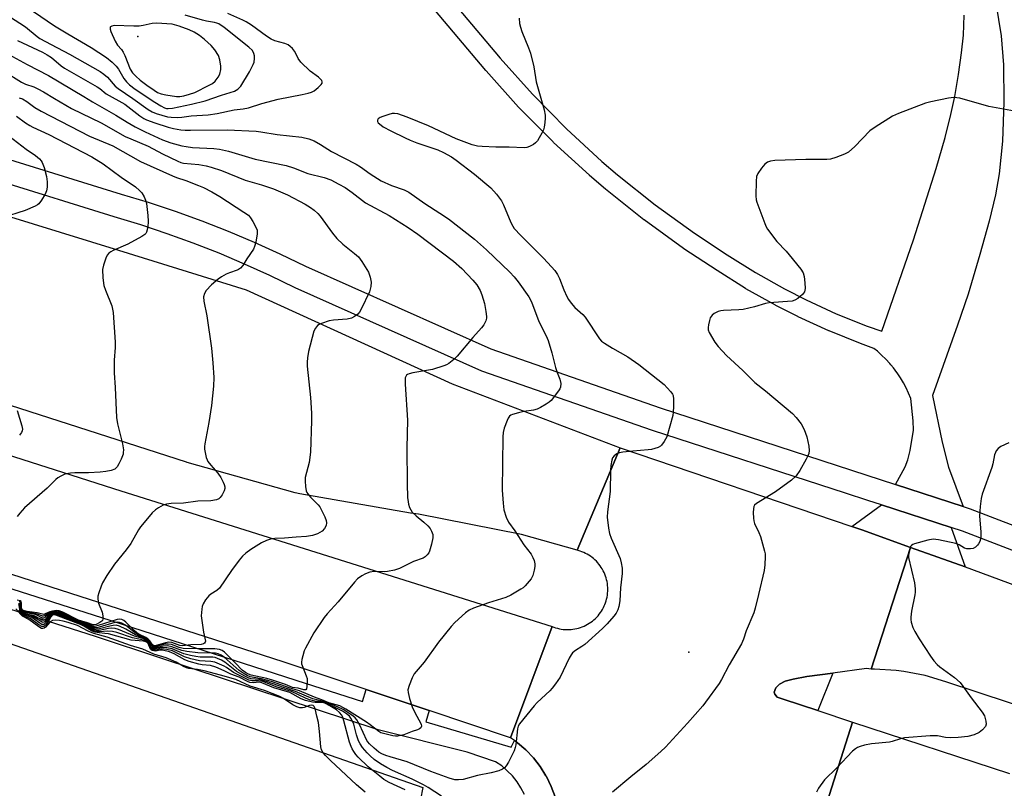
# Model space of a CAD drawing. Units: inches. Extents: x 1321760 to 1327761, y 505448 to 509448.
# Drawn here: x 1323305 to 1323620, y 508141 to 508386 of the extents above; entities that cross this region are included whole.
import ezdxf

# ---------------------------------------------------------------- set-up
doc = ezdxf.new("R2010")
doc.units = ezdxf.units.IN
doc.header["$MEASUREMENT"] = 0
for name, color, linetype in [('CULTRL-Pad', 6, 'Continuous'), ('ELEV-Spot Elevation', 7, 'Continuous'), ('TRANS-Non Street Sidewalk', 7, 'Continuous'), ('TRANS-Parking Lot', 4, 'Continuous'), ('TRANS-Road', 130, 'Continuous'), ('TRANS-Street Sidewalk', 7, 'Continuous'), ('Undefined', 1, 'Continuous')]:
    doc.layers.add(name, color=color, linetype=linetype)

msp = doc.modelspace()

# ---------------------------------------------------------------- linework, layer by layer
at = {"layer": 'CULTRL-Pad'}
msp.add_lwpolyline([(1323564.79, 508177.53), (1323560.03, 508165.55), (1323548.93, 508169.21), (1323547.03, 508169.88), (1323546.27, 508170.79), (1323546, 508171.48), (1323546.55, 508172.85), (1323547.73, 508173.99), (1323549.54, 508174.92), (1323552.12, 508175.63), (1323556.45, 508176.4)], close=True, dxfattribs=at)
at = {"layer": 'ELEV-Spot Elevation'}
for p in [(1323342.55, 508381.12, 377.18), (1323518.72, 508184.19, 380.6)]:
    msp.add_point(p, dxfattribs=at)
at = {"layer": 'TRANS-Non Street Sidewalk'}
for points in [[(1323393.57, 508451.06), (1323458.42, 508374.1), (1323468.73, 508362.59), (1323479.58, 508351.61), (1323490.96, 508341.16), (1323495.93, 508336.89), (1323508.01, 508327.24), (1323520.52, 508318.2), (1323531.01, 508311.3), (1323540.05, 508305.61), (1323549.31, 508300.41), (1323556.23, 508296.89), (1323565.91, 508292.46), (1323575.78, 508288.51), (1323580.47, 508286.82), (1323590.64, 508316.04), (1323597.86, 508338.84), (1323600.71, 508348.77), (1323602.59, 508356.14), (1323603.77, 508361.86), (1323604.99, 508368.96), (1323605.96, 508375.81), (1323606.56, 508381.51), (1323606.78, 508387.91)], [(1323616.92, 508391.7), (1323618.65, 508381.3), (1323619.37, 508372.04), (1323619.5, 508360.1), (1323619.01, 508347.66), (1323618, 508337.22), (1323616.77, 508330.47), (1323614.75, 508322.03), (1323611.82, 508311.36), (1323608.04, 508298.74), (1323604.71, 508288.74), (1323596.67, 508266.3), (1323599.76, 508251.36), (1323601.77, 508243.33), (1323606.44, 508230.85), (1323584.86, 508237.86), (1323587.98, 508243.54), (1323588.76, 508245.73), (1323589.52, 508248.74), (1323590.56, 508255.24), (1323590.51, 508258.18), (1323589.74, 508265.35), (1323589.03, 508267.05), (1323588.23, 508268.73), (1323587.35, 508270.37), (1323586.39, 508271.95), (1323585.35, 508273.52), (1323585.29, 508273.6), (1323584.16, 508275.11), (1323583.33, 508276.12), (1323582.98, 508276.54), (1323581.73, 508277.91), (1323580.41, 508279.22), (1323579.04, 508280.46), (1323577.95, 508281.35), (1323573.7, 508282.88), (1323573.6, 508282.92), (1323563.6, 508286.92), (1323563.47, 508286.98), (1323553.68, 508291.45), (1323553.56, 508291.51), (1323546.54, 508295.09), (1323546.43, 508295.14), (1323537.03, 508300.43), (1323536.92, 508300.5), (1323527.77, 508306.25), (1323517.16, 508313.23), (1323517.05, 508313.3), (1323504.43, 508322.42), (1323504.32, 508322.51), (1323492.15, 508332.23), (1323492.08, 508332.29), (1323487.01, 508336.64), (1323486.93, 508336.71), (1323475.46, 508347.24), (1323475.36, 508347.35), (1323464.42, 508358.42), (1323464.32, 508358.53), (1323453.92, 508370.13), (1323453.86, 508370.19), (1323388.89, 508447.3)]]:
    msp.add_lwpolyline(points, dxfattribs=at)
msp.add_lwpolyline([(1323602.66, 508224.09), (1323607.17, 508211.5), (1323589.68, 508217.74), (1323574.07, 508223.3), (1323570.89, 508224.38), (1323580.41, 508231.31)], close=True, dxfattribs=at)
at = {"layer": 'TRANS-Parking Lot'}
msp.add_polyline3d([(1323132.28, 508246.09, 0), (1323433.7, 508140.92, 0), (1323429.95, 508121.79, 0), (1323445.33, 508117.54, 0), (1323375.43, 507935.99, 0)], dxfattribs=at)
at = {"layer": 'TRANS-Road'}
for points in [[(1323496.81, 508249.61), (1323483.03, 508216.8), (1323465.25, 508221.85), (1323432.31, 508228.35), (1323429.69, 508228.72), (1323394.31, 508234.86), (1323392.88, 508235.18), (1323358.31, 508244.89), (1323358.13, 508244.95), (1323279.51, 508270.24), (1323180.61, 508302.05), (1323092.47, 508331.02), (1323069.14, 508337.34), (1323106.18, 508386.45), (1323199.77, 508354.87), (1323336.31, 508312.75), (1323377.23, 508300.07), (1323443.01, 508270.04)], [(1323474.99, 508192.46), (1323461.76, 508156.85), (1323435.69, 508165.56), (1323415.52, 508172.3), (1323388.98, 508181.17), (1323246.45, 508226.94), (1323213.34, 508239.2), (1323179.3, 508253.74), (1323135.14, 508272.84), (1323033.07, 508307.31), (1323057.78, 508326.33), (1323168.68, 508289.61), (1323337.09, 508235.77)]]:
    msp.add_lwpolyline(points, close=True, dxfattribs=at)
for points in [[(1323475.98, 508138.03), (1323474.74, 508141.31), (1323473.19, 508144.46), (1323473.06, 508144.68), (1323471.19, 508147.65), (1323469.03, 508150.42), (1323466.61, 508152.97), (1323463.96, 508155.26), (1323463.02, 508155.94), (1323461.76, 508156.85), (1323474.99, 508192.46), (1323475.57, 508192.23), (1323476.15, 508192.04), (1323476.75, 508191.86), (1323477.36, 508191.72), (1323477.97, 508191.61), (1323478.58, 508191.53), (1323479.2, 508191.48), (1323479.82, 508191.45), (1323480.45, 508191.46), (1323481.07, 508191.5), (1323481.68, 508191.56), (1323482.3, 508191.66), (1323482.91, 508191.79), (1323483.51, 508191.94), (1323484.1, 508192.13), (1323484.68, 508192.34), (1323485.26, 508192.58), (1323485.82, 508192.85), (1323486.36, 508193.14), (1323486.9, 508193.47), (1323487.41, 508193.81), (1323487.91, 508194.18), (1323488.39, 508194.58), (1323488.85, 508195), (1323489.29, 508195.44), (1323489.71, 508195.9), (1323490.1, 508196.37), (1323490.48, 508196.87), (1323490.82, 508197.39), (1323491.14, 508197.92), (1323491.44, 508198.47), (1323491.71, 508199.03), (1323491.89, 508199.46), (1323492.11, 508200.04), (1323492.31, 508200.63), (1323492.47, 508201.23), (1323492.6, 508201.84), (1323492.71, 508202.45), (1323492.78, 508203.07), (1323492.83, 508203.69), (1323492.84, 508204.31), (1323492.83, 508204.93), (1323492.78, 508205.55), (1323492.71, 508206.17), (1323492.6, 508206.78), (1323492.47, 508207.39), (1323492.31, 508207.98), (1323492.11, 508208.58), (1323491.89, 508209.16), (1323491.65, 508209.73), (1323491.37, 508210.28), (1323491.07, 508210.83), (1323490.74, 508211.35), (1323490.39, 508211.87), (1323490.01, 508212.36), (1323489.61, 508212.83), (1323489.19, 508213.29), (1323488.74, 508213.72), (1323488.28, 508214.14), (1323487.79, 508214.53), (1323487.29, 508214.89), (1323486.77, 508215.23), (1323486.24, 508215.55), (1323485.69, 508215.83), (1323485.12, 508216.1), (1323484.55, 508216.33), (1323483.96, 508216.54), (1323483.37, 508216.72), (1323483.03, 508216.8), (1323496.81, 508249.61), (1323570.89, 508224.38), (1323574.07, 508223.3), (1323589.68, 508217.74), (1323577.04, 508178.75), (1323576.29, 508178.89), (1323575.54, 508178.98), (1323564.79, 508177.53), (1323556.45, 508176.4), (1323552.12, 508175.63), (1323549.54, 508174.92), (1323547.73, 508173.99), (1323546.55, 508172.85), (1323546, 508171.48), (1323546.27, 508170.79), (1323547.03, 508169.88), (1323548.93, 508169.21), (1323560.03, 508165.55), (1323571.13, 508161.88), (1323562.94, 508136.43)], [(1323642.02, 508161.19), (1323600.95, 508174.79), (1323594.31, 508176.77), (1323587.51, 508178.09), (1323585.01, 508178.4), (1323578.1, 508178.8), (1323577.04, 508178.75), (1323589.68, 508217.74), (1323607.17, 508211.5), (1323697.79, 508177.92)], [(1323636.8, 508114.09), (1323569.66, 508134.4), (1323562.94, 508136.43), (1323571.13, 508161.88), (1323621.27, 508145.49)]]:
    msp.add_lwpolyline(points, dxfattribs=at)
at = {"layer": 'TRANS-Street Sidewalk'}
for points in [[(1323300.16, 508342.14), (1323337.2, 508330.71), (1323345.86, 508328.08), (1323354.45, 508325.22), (1323362.96, 508322.13), (1323371.39, 508318.83), (1323379.72, 508315.3), (1323387.97, 508311.57), (1323396.11, 508307.61), (1323455.4, 508281.18), (1323509.56, 508262.31), (1323584.86, 508237.86), (1323606.44, 508230.85), (1323608.77, 508230.1), (1323630.63, 508221.66)], [(1323645.8, 508207.66), (1323606.22, 508222.93), (1323602.66, 508224.09), (1323580.41, 508231.31), (1323575.95, 508232.76), (1323568.87, 508235.06), (1323507.14, 508255.1), (1323452.6, 508274.1), (1323392.9, 508300.72), (1323384.74, 508304.68), (1323376.67, 508308.34), (1323368.52, 508311.79), (1323360.27, 508315.02), (1323351.95, 508318.03), (1323343.55, 508320.84), (1323334.97, 508323.45), (1323297.89, 508334.88)], [(1323263.43, 508216.83), (1323330.93, 508195.34), (1323396.01, 508174.37), (1323414.42, 508168.45), (1323415.52, 508172.3), (1323435.69, 508165.56), (1323434.69, 508161.97), (1323461.9, 508153.82), (1323463.02, 508155.94), (1323463.96, 508155.26), (1323466.61, 508152.97), (1323469.03, 508150.42), (1323471.19, 508147.65), (1323473.06, 508144.68), (1323473.19, 508144.46), (1323474.74, 508141.31), (1323475.98, 508138.03)], [(1323466.15, 508138.73), (1323465.07, 508140.83), (1323463.8, 508142.81), (1323462.34, 508144.65), (1323460.7, 508146.34), (1323458.9, 508147.86), (1323456.96, 508149.2), (1323447.88, 508152.25), (1323419.42, 508159.4), (1323350.25, 508182.25), (1323328.99, 508189.27), (1323261.45, 508210.77)]]:
    msp.add_lwpolyline(points, dxfattribs=at)
at = {"layer": 'Undefined'}
for points, elevation in [([(1323301.47, 508387.5), (1323306.57, 508384.21), (1323310.3, 508381.07), (1323311.23, 508380.4), (1323314.84, 508378.57), (1323320.7, 508375.45), (1323330.48, 508369.84), (1323331.7, 508369), (1323332.84, 508368.06), (1323335.33, 508365.24), (1323336.24, 508364.46), (1323340.89, 508361.29), (1323345.84, 508357.72), (1323347.1, 508356.98), (1323348.45, 508356.41), (1323352.05, 508355.4), (1323353.19, 508355.26), (1323355.23, 508355.2), (1323356.64, 508355.28), (1323359.61, 508355.68), (1323365.01, 508356.04), (1323367.91, 508356.49), (1323373.32, 508357.61), (1323376.27, 508357.99), (1323377.94, 508358.28), (1323382.24, 508359.65), (1323387.39, 508361.04), (1323395.06, 508362.51), (1323397.04, 508362.97), (1323398.13, 508363.32), (1323398.9, 508363.7), (1323400.26, 508364.76), (1323401.22, 508365.75), (1323401.46, 508366.15), (1323401.5, 508366.56), (1323401.35, 508366.97), (1323401.09, 508367.38), (1323400.31, 508368.12), (1323397.64, 508370.01), (1323394.65, 508372.88), (1323393.77, 508374.01), (1323393.2, 508375.4), (1323392.67, 508376.34), (1323392.02, 508377.2), (1323391.27, 508377.92), (1323390.61, 508378.37), (1323389.59, 508378.84), (1323386.34, 508379.74), (1323385.19, 508380.24), (1323383.71, 508381.19), (1323378.84, 508384.69), (1323377.14, 508385.76), (1323376.14, 508386.29), (1323371.27, 508388.41)], 382), ([(1323309.14, 508389.05), (1323315.87, 508384.52), (1323320.11, 508381.9), (1323327.62, 508377.52), (1323332.5, 508374.34), (1323334.29, 508372.87), (1323335.57, 508371.63), (1323336.31, 508370.6), (1323338.03, 508367.67), (1323338.87, 508366.63), (1323339.84, 508365.67), (1323341.73, 508364.25), (1323347.94, 508360.07), (1323349.85, 508358.87), (1323351.06, 508358.28), (1323351.75, 508358.1), (1323352.28, 508358.05), (1323353.64, 508358.19), (1323359.7, 508359.45), (1323364.06, 508360.52), (1323369.28, 508362.37), (1323373.41, 508363.61), (1323374.5, 508364.23), (1323375.08, 508364.73), (1323375.46, 508365.17), (1323378.3, 508369.75), (1323379.47, 508372.09), (1323379.71, 508372.9), (1323379.84, 508374.04), (1323379.83, 508374.89), (1323379.68, 508375.69), (1323379.17, 508376.56), (1323378.05, 508377.69), (1323370.19, 508383.92), (1323368.49, 508385.1), (1323367.82, 508385.39), (1323367.08, 508385.6), (1323364.55, 508385.98), (1323363.22, 508386.27), (1323357.68, 508387.9)], 380), ([(1323464.48, 508386.95), (1323464.58, 508385.2), (1323464.87, 508384.08), (1323465.34, 508382.7), (1323467.48, 508377.48), (1323468.07, 508375.8), (1323469.17, 508371.35), (1323469.93, 508366.61), (1323472.47, 508357.61), (1323472.83, 508355.9), (1323472.83, 508355.02), (1323472.69, 508353.53), (1323472.47, 508352.06), (1323472.26, 508351.21), (1323471.79, 508350.17), (1323470.92, 508348.68), (1323470.3, 508347.72), (1323469.75, 508347.09), (1323469.06, 508346.58), (1323467.76, 508345.91), (1323466.94, 508345.6), (1323466.11, 508345.46), (1323461.27, 508345.66), (1323457.07, 508345.71), (1323452.62, 508345.89), (1323451.15, 508346.01), (1323449.48, 508346.47), (1323444.32, 508348.41), (1323435.49, 508352.55), (1323428.72, 508355.3), (1323425.64, 508356.37), (1323424.64, 508356.49), (1323423.88, 508356.43), (1323422.78, 508356.15), (1323420.85, 508355.49), (1323420.07, 508355.17), (1323419.44, 508354.77), (1323419.17, 508354.3), (1323419.2, 508353.93), (1323419.44, 508353.52), (1323419.81, 508353.11), (1323420.97, 508352.25), (1323423.49, 508350.92), (1323428.02, 508348.72), (1323429.63, 508347.97), (1323431.77, 508347.13), (1323438.46, 508344.84), (1323440.3, 508343.96), (1323442.89, 508342.59), (1323444.35, 508341.58), (1323450.25, 508337.05), (1323455.41, 508332.65), (1323457.22, 508330.68), (1323458.85, 508328.56), (1323459.49, 508327.26), (1323461.86, 508321.61), (1323462.47, 508320.41), (1323462.92, 508319.73), (1323464.98, 508317.44), (1323472.23, 508310.24), (1323474.85, 508307.48), (1323475.94, 508306.22), (1323476.74, 508305), (1323477.43, 508303.71), (1323478.79, 508300.04), (1323479.72, 508297.95), (1323480.26, 508296.95), (1323481.13, 508295.79), (1323482.29, 508294.47), (1323484.8, 508292.15), (1323485.58, 508291.31), (1323490.15, 508284.41), (1323490.84, 508283.71), (1323491.75, 508283.06), (1323494.38, 508281.44), (1323499.2, 508278.7), (1323502.71, 508276.18), (1323510.83, 508269.82), (1323511.87, 508268.79), (1323513.04, 508267.47), (1323513.51, 508266.76), (1323513.71, 508266.25), (1323513.83, 508265.12), (1323513.82, 508262.76), (1323513.76, 508260.99), (1323513.59, 508259.88), (1323511.68, 508253.1), (1323510.9, 508251.56), (1323510.06, 508250.43), (1323509.65, 508250.09), (1323508.94, 508249.72), (1323507.92, 508249.33), (1323506.86, 508249.05), (1323505.71, 508248.9), (1323500.79, 508248.55), (1323497.65, 508248.19), (1323496.53, 508247.97), (1323495.76, 508247.64), (1323494.86, 508246.99), (1323494.39, 508246.36), (1323494.13, 508245.6), (1323493.83, 508243.95), (1323493.67, 508242.27), (1323493.62, 508235.61), (1323492.73, 508229.11), (1323492.65, 508227.39), (1323493.02, 508223.89), (1323493.34, 508222.2), (1323493.89, 508220.73), (1323496.74, 508214.22), (1323497.12, 508212.81), (1323497.41, 508211.1), (1323497.43, 508209.36), (1323496.89, 508204.75), (1323496.65, 508200.62), (1323496.4, 508198.87), (1323496.04, 508197.78), (1323495.47, 508196.75), (1323494.78, 508195.79), (1323492.58, 508193.34), (1323491.12, 508191.84), (1323485.45, 508186.73), (1323484.52, 508186.04), (1323482.49, 508184.8), (1323481.59, 508184.06), (1323481.08, 508183.36), (1323480.52, 508182.32), (1323477.59, 508176.21), (1323476.13, 508174.09), (1323475.08, 508172.72), (1323474.31, 508171.87), (1323470.29, 508168.13), (1323469.28, 508167.1), (1323464.63, 508161.29), (1323464.17, 508160.55), (1323463.91, 508159.77), (1323463.45, 508154.65), (1323463.26, 508153.79), (1323462.86, 508152.73), (1323461.08, 508149.11), (1323460.35, 508147.89), (1323459.81, 508147.3), (1323459.19, 508146.81), (1323457.95, 508146.25), (1323455.5, 508145.61), (1323451.21, 508144.81), (1323446.62, 508143.53), (1323445.14, 508143.36), (1323443.96, 508143.41), (1323442.11, 508143.92), (1323436.29, 508146.11), (1323428.68, 508149.22), (1323423.21, 508150.73), (1323421.87, 508151.17), (1323420.57, 508151.71), (1323419.66, 508152.26), (1323418.08, 508153.53), (1323416.58, 508154.9), (1323416.04, 508155.55), (1323415.76, 508156.02), (1323413.45, 508161.08), (1323412.61, 508162.57), (1323412.04, 508163.2), (1323411.36, 508163.76), (1323409.67, 508164.96), (1323408.17, 508165.91), (1323406.36, 508166.76), (1323402.32, 508168.34), (1323398.53, 508169.33), (1323392.96, 508171.69), (1323389.08, 508172.96), (1323383.73, 508174.87), (1323381.3, 508175.48), (1323378.76, 508175.72), (1323378.02, 508175.91), (1323376.74, 508176.53), (1323374.07, 508178.03), (1323370.32, 508181.07), (1323369.33, 508181.63), (1323368.04, 508182.21), (1323367.24, 508182.48), (1323366.5, 508182.6), (1323362.52, 508182.67), (1323361.06, 508182.84), (1323359.38, 508183.15), (1323357.21, 508183.73), (1323353.53, 508185.28), (1323351.82, 508185.67), (1323350.37, 508185.73), (1323349.57, 508185.61), (1323348.21, 508185.25), (1323347.51, 508185.3), (1323347.11, 508185.5), (1323346.83, 508185.81), (1323346.22, 508187.12), (1323345.94, 508187.55), (1323345.59, 508187.9), (1323345.17, 508188.17), (1323344.18, 508188.56), (1323341.52, 508189.31), (1323336.4, 508191.48), (1323335.3, 508191.79), (1323333.96, 508191.87), (1323333.14, 508191.78), (1323330.22, 508191.19), (1323329.51, 508191.18), (1323328.7, 508191.32), (1323327.95, 508191.61), (1323326.06, 508192.75), (1323325.09, 508193.24), (1323322.06, 508194.34), (1323318.36, 508195.88), (1323316.22, 508196.56), (1323315.47, 508196.61), (1323314.85, 508196.41), (1323314.37, 508196), (1323313.43, 508194.67), (1323312.89, 508194.06), (1323312.31, 508193.73), (1323311.89, 508193.79), (1323309.09, 508195.56), (1323308.32, 508195.82), (1323306.48, 508196.23), (1323305.55, 508196.67), (1323305.16, 508197.03), (1323304.69, 508197.68)], 382), ([(1323295.34, 508378.52), (1323307.13, 508372.13), (1323313.92, 508368.64), (1323325.24, 508361.92), (1323328.06, 508360.16), (1323335.52, 508355.95), (1323339.15, 508353.66), (1323341.72, 508352.16), (1323344.89, 508350.56), (1323350.45, 508348.06), (1323353.11, 508347.12), (1323356.56, 508346.17), (1323358, 508345.87), (1323360.03, 508345.63), (1323366.87, 508345.27), (1323368.62, 508345.01), (1323371.52, 508344.39), (1323380.06, 508341.91), (1323389.97, 508339.84), (1323392.35, 508339.04), (1323396.9, 508337.27), (1323402.14, 508336.01), (1323404.31, 508335.2), (1323406.85, 508333.9), (1323408.83, 508332.75), (1323411.04, 508331.2), (1323415.3, 508327.92), (1323422.96, 508323.89), (1323428.96, 508320.02), (1323432.09, 508317.88), (1323443.54, 508309.21), (1323446.19, 508306.87), (1323449.65, 508303.22), (1323450.98, 508301.63), (1323452.05, 508299.84), (1323452.6, 508298.48), (1323453.38, 508295.67), (1323453.88, 508293.17), (1323454.07, 508291.51), (1323454.02, 508290.97), (1323453.83, 508290.16), (1323453.23, 508288.9), (1323452.49, 508287.97), (1323449.67, 508284.87), (1323444.67, 508278.82), (1323443.62, 508277.8), (1323441.99, 508276.57), (1323441.24, 508276.13), (1323440.43, 508275.78), (1323436.76, 508274.63), (1323434.9, 508274.24), (1323430.48, 508273.53), (1323429.33, 508273.27), (1323428.83, 508273.05), (1323428.47, 508272.76), (1323428.21, 508272.39), (1323428.06, 508271.9), (1323428.04, 508269.93), (1323428.73, 508258.39), (1323428.53, 508249.53), (1323428.67, 508238.04), (1323428.82, 508233.73), (1323428.94, 508232.31), (1323429.11, 508231.5), (1323429.47, 508230.47), (1323429.8, 508229.74), (1323430.25, 508229.04), (1323431.52, 508227.8), (1323434, 508225.79), (1323435.32, 508224.61), (1323436.08, 508223.73), (1323436.49, 508222.97), (1323436.84, 508221.86), (1323436.92, 508221.3), (1323436.9, 508220.74), (1323436.48, 508218.77), (1323435.84, 508216.55), (1323435.6, 508216.04), (1323435.08, 508215.35), (1323434.45, 508214.74), (1323433.74, 508214.25), (1323430.69, 508213.2), (1323426.27, 508211), (1323424.61, 508210.49), (1323422.34, 508210.03), (1323421.5, 508209.96), (1323418.12, 508210), (1323416.71, 508209.78), (1323415.38, 508209.29), (1323414.16, 508208.62), (1323412.83, 508207.63), (1323411.81, 508206.61), (1323406.59, 508200.37), (1323403.06, 508196.45), (1323402.13, 508195.32), (1323398.86, 508190.37), (1323396.11, 508185.52), (1323395.78, 508184.71), (1323395.27, 508183.01), (1323394.99, 508181.87), (1323394.87, 508181.03), (1323394.92, 508180.47), (1323395.06, 508179.92), (1323396.41, 508176.7), (1323396.65, 508175.78), (1323396.7, 508174.63), (1323396.61, 508173.22), (1323396.44, 508172.52), (1323396.23, 508172.22), (1323395.64, 508172.18), (1323393.81, 508172.67), (1323391.98, 508172.91), (1323389.78, 508173.86), (1323385.58, 508175.33), (1323383.74, 508175.81), (1323378.83, 508176.89), (1323377.92, 508177.2), (1323376.96, 508177.74), (1323375.94, 508178.51), (1323373.81, 508180.73), (1323370.25, 508184.2), (1323369.56, 508184.72), (1323368.63, 508185.12), (1323367.2, 508185.29), (1323361.66, 508185.28), (1323356.99, 508185.44), (1323355.77, 508185.7), (1323353.27, 508186.65), (1323352.26, 508186.83), (1323351.2, 508186.75), (1323348.09, 508185.95), (1323347.61, 508185.96), (1323347.17, 508186.28), (1323346.24, 508187.73), (1323345.69, 508188.29), (1323344.7, 508188.87), (1323342.33, 508189.96), (1323341.36, 508190.63), (1323338.58, 508192.82), (1323337.42, 508193.5), (1323336.68, 508193.76), (1323335.95, 508193.82), (1323335.15, 508193.72), (1323330.17, 508192.23), (1323329.38, 508192.06), (1323328.63, 508192.07), (1323327.93, 508192.3), (1323325.88, 508193.4), (1323322.7, 508194.45), (1323318.54, 508196.42), (1323317.26, 508196.86), (1323316.23, 508197.06), (1323315.39, 508197.02), (1323314.63, 508196.77), (1323314.01, 508196.38), (1323312.74, 508195.21), (1323312.38, 508195.06), (1323312, 508195.11), (1323310.02, 508196.13), (1323309.2, 508196.34), (1323306.66, 508196.76), (1323305.7, 508197.14), (1323305.24, 508197.56), (1323305.03, 508197.91), (1323304.9, 508198.46), (1323304.75, 508199.94)], 386), ([(1323304.04, 508379.78), (1323312.01, 508376.05), (1323313.53, 508375.27), (1323314.94, 508374.32), (1323318.04, 508371.73), (1323319.11, 508370.97), (1323329.54, 508365.03), (1323330.38, 508364.43), (1323332.36, 508362.76), (1323338.4, 508359.41), (1323343.22, 508355.7), (1323344.42, 508354.91), (1323345.29, 508354.48), (1323347.99, 508353.46), (1323352.2, 508352.09), (1323353.94, 508351.68), (1323356.3, 508351.28), (1323357.66, 508351.16), (1323359.42, 508351.13), (1323371.13, 508351.29), (1323380.37, 508350.81), (1323381.92, 508350.62), (1323387.08, 508349.73), (1323394.98, 508348.87), (1323397.26, 508348.35), (1323398.88, 508347.68), (1323400.95, 508346.6), (1323404.43, 508344.26), (1323412.36, 508340.24), (1323413.75, 508339.36), (1323416.84, 508337.13), (1323420.33, 508334.95), (1323423.64, 508333.46), (1323427.75, 508332.09), (1323429.24, 508331.28), (1323434.28, 508327.65), (1323439.07, 508324.62), (1323441.84, 508322.73), (1323450.18, 508316.24), (1323454.07, 508312.89), (1323461.47, 508305.77), (1323462.89, 508304.25), (1323464.22, 508302.64), (1323467.53, 508297.84), (1323468.42, 508296.29), (1323470.83, 508289.98), (1323473.11, 508285.42), (1323473.8, 508283.84), (1323474.92, 508279.98), (1323476.16, 508275.25), (1323476.67, 508273.66), (1323477.5, 508271.54), (1323477.77, 508270.09), (1323477.7, 508268.96), (1323477.5, 508268.46), (1323477.05, 508267.74), (1323474.7, 508264.75), (1323474.06, 508264.16), (1323473.08, 508263.48), (1323471.28, 508262.41), (1323470.21, 508261.91), (1323469.11, 508261.64), (1323466.02, 508261.16), (1323464.3, 508260.79), (1323462.34, 508260.24), (1323461.83, 508260.02), (1323461.4, 508259.73), (1323460.94, 508259.09), (1323460.6, 508258.33), (1323459.73, 508255.89), (1323459.37, 508254.51), (1323459.28, 508253.09), (1323459.1, 508235.98), (1323459.33, 508231.83), (1323459.56, 508229.78), (1323460.33, 508227.36), (1323461.04, 508225.84), (1323463.07, 508223.01), (1323466.03, 508218.58), (1323468.3, 508215.53), (1323468.89, 508214.55), (1323469.29, 508213.51), (1323469.52, 508212.45), (1323469.49, 508211.58), (1323469.31, 508210.41), (1323468.86, 508208.71), (1323468.3, 508207.69), (1323466.38, 508205.41), (1323465.73, 508204.83), (1323465.02, 508204.35), (1323461.78, 508202.49), (1323460.25, 508201.71), (1323454.68, 508199.96), (1323449.9, 508198.27), (1323448.55, 508197.69), (1323447.37, 508196.86), (1323443.94, 508193.69), (1323442.77, 508192.46), (1323438.69, 508187.48), (1323434.08, 508181.01), (1323430.92, 508177.27), (1323430.22, 508176.02), (1323429.29, 508173.58), (1323428.93, 508172.21), (1323428.94, 508171.38), (1323429.41, 508169.46), (1323430.29, 508166.73), (1323431.03, 508165.19), (1323433.2, 508161.18), (1323433.29, 508160.57), (1323433.03, 508160.03), (1323432.64, 508159.69), (1323431.93, 508159.35), (1323430.26, 508158.87), (1323427.56, 508157.81), (1323425.73, 508157.38), (1323424.93, 508157.34), (1323424.14, 508157.45), (1323421.06, 508158.22), (1323420.29, 508158.47), (1323419.61, 508158.82), (1323416.85, 508160.98), (1323415.67, 508161.8), (1323409.04, 508166.03), (1323407.16, 508167.03), (1323403.62, 508168.06), (1323401.42, 508169.01), (1323399.05, 508169.86), (1323394.29, 508171.89), (1323391.27, 508172.73), (1323385.29, 508174.88), (1323382.05, 508175.74), (1323378.48, 508176.39), (1323377.45, 508176.79), (1323376.18, 508177.5), (1323374.98, 508178.33), (1323370.19, 508182.68), (1323369.23, 508183.27), (1323368.19, 508183.7), (1323367.39, 508183.89), (1323366.56, 508183.96), (1323361.71, 508183.98), (1323358.24, 508184.4), (1323356.66, 508184.72), (1323353.41, 508185.96), (1323352.02, 508186.24), (1323350.61, 508186.2), (1323348.14, 508185.59), (1323347.62, 508185.61), (1323347.08, 508185.96), (1323346.14, 508187.59), (1323345.42, 508188.26), (1323344.44, 508188.75), (1323341.82, 508189.77), (1323338.75, 508191.59), (1323336.67, 508192.59), (1323335.64, 508192.82), (1323334.67, 508192.81), (1323333.56, 508192.59), (1323330.27, 508191.71), (1323329.34, 508191.6), (1323328.64, 508191.68), (1323327.9, 508191.97), (1323325.5, 508193.31), (1323322.52, 508194.34), (1323318.45, 508196.14), (1323316.5, 508196.76), (1323315.69, 508196.84), (1323315.17, 508196.77), (1323314.73, 508196.6), (1323314.19, 508196.21), (1323312.87, 508194.67), (1323312.52, 508194.44), (1323312.14, 508194.4), (1323311.7, 508194.56), (1323310.29, 508195.47), (1323309.43, 508195.89), (1323306.42, 508196.54), (1323305.53, 508196.97), (1323305.03, 508197.49), (1323304.81, 508197.91), (1323304.48, 508199.8)], 384), ([(1323299.94, 508369.94), (1323305.37, 508366.45), (1323306.63, 508365.88), (1323309.23, 508364.94), (1323310.54, 508364.35), (1323312.35, 508363.37), (1323315.85, 508361.25), (1323321.28, 508358.1), (1323330.83, 508353.44), (1323338.51, 508349.15), (1323340.3, 508348.31), (1323345.87, 508346), (1323350.42, 508343.56), (1323355.3, 508341.17), (1323356.33, 508340.78), (1323357.09, 508340.6), (1323362.08, 508340.18), (1323364.35, 508339.77), (1323366.01, 508339.33), (1323369.27, 508338.24), (1323376.91, 508335.14), (1323382.06, 508333.68), (1323385.97, 508332.36), (1323390.44, 508330.43), (1323396.09, 508327.51), (1323397.8, 508326.45), (1323398.95, 508325.51), (1323400.05, 508324.51), (1323400.83, 508323.63), (1323404.75, 508318.23), (1323406.18, 508316.47), (1323408.15, 508314.68), (1323411.83, 508311.75), (1323413.14, 508310.58), (1323414.17, 508309.19), (1323416.32, 508305.75), (1323416.88, 508304.15), (1323417.15, 508302.5), (1323417.03, 508301.11), (1323416.62, 508299.47), (1323414.01, 508293.93), (1323413.43, 508292.94), (1323412.88, 508292.33), (1323411.8, 508291.51), (1323410.84, 508291.01), (1323409.44, 508290.72), (1323405.09, 508290.33), (1323403.68, 508290.12), (1323401.24, 508289.37), (1323400.49, 508289.02), (1323400.04, 508288.7), (1323399.32, 508287.86), (1323398.86, 508286.83), (1323397.17, 508280.36), (1323396.79, 508278.38), (1323396.7, 508276.99), (1323396.74, 508275.67), (1323397.77, 508265.64), (1323398.05, 508260.65), (1323398.07, 508258.18), (1323397.75, 508248.23), (1323397.3, 508244.9), (1323396.09, 508240.03), (1323396.04, 508238.9), (1323396.18, 508237.21), (1323396.41, 508235.83), (1323396.59, 508235.32), (1323396.86, 508234.85), (1323397.79, 508233.76), (1323400.21, 508231.36), (1323400.73, 508230.67), (1323401.16, 508229.89), (1323402.33, 508227.46), (1323402.77, 508226.37), (1323402.92, 508225.55), (1323402.74, 508224.76), (1323402.21, 508223.75), (1323401.47, 508222.91), (1323400, 508222.09), (1323398.41, 508221.52), (1323396.5, 508221.22), (1323393.14, 508221.05), (1323389.47, 508220.72), (1323386.33, 508220.55), (1323384.99, 508220.33), (1323383.69, 508219.96), (1323382.13, 508219.16), (1323378.71, 508217.06), (1323377.1, 508215.9), (1323376.02, 508214.96), (1323374.9, 508213.63), (1323372.44, 508210.39), (1323368.68, 508204.7), (1323367.83, 508203.92), (1323365.93, 508202.81), (1323365.29, 508202.28), (1323364.15, 508200.92), (1323363.39, 508199.67), (1323363.14, 508198.83), (1323362.99, 508197.96), (1323362.83, 508195.9), (1323363.5, 508190.63), (1323364.14, 508187.77), (1323364.1, 508187.4), (1323363.87, 508187.09), (1323363.49, 508186.87), (1323362.75, 508186.69), (1323359.49, 508186.56), (1323356.77, 508186.23), (1323356.01, 508186.32), (1323353.39, 508187.28), (1323352.45, 508187.42), (1323351.35, 508187.26), (1323348.4, 508186.4), (1323347.64, 508186.28), (1323347.22, 508186.59), (1323346.33, 508187.89), (1323345.76, 508188.46), (1323345.06, 508188.9), (1323342.87, 508189.98), (1323342.27, 508190.37), (1323341.4, 508191.14), (1323338.71, 508193.86), (1323338.07, 508194.37), (1323337.45, 508194.69), (1323336.79, 508194.8), (1323335.96, 508194.69), (1323329.8, 508192.71), (1323329.08, 508192.53), (1323328.53, 508192.49), (1323327.97, 508192.64), (1323326.28, 508193.47), (1323323.11, 508194.46), (1323318.59, 508196.71), (1323317.06, 508197.23), (1323316.03, 508197.3), (1323314.77, 508197.05), (1323313.83, 508196.57), (1323312.82, 508195.86), (1323312.42, 508195.71), (1323312.04, 508195.76), (1323310.81, 508196.3), (1323310.06, 508196.52), (1323306.64, 508197.05), (1323305.74, 508197.4), (1323305.27, 508197.93), (1323305.13, 508198.5), (1323305.07, 508199.92), (1323304.93, 508200.27), (1323304.59, 508200.52)], 388), ([(1323304.63, 508361.5), (1323305.63, 508361.13), (1323307.03, 508360.3), (1323309.62, 508358.4), (1323311.64, 508357.24), (1323327.07, 508349.26), (1323334.49, 508346.08), (1323343.41, 508341.12), (1323353.59, 508336.49), (1323354.87, 508335.99), (1323357.89, 508335), (1323361.92, 508333.47), (1323363.54, 508332.77), (1323366.21, 508331.45), (1323368.76, 508329.96), (1323376.48, 508324.96), (1323377.88, 508323.93), (1323378.58, 508323.13), (1323379.34, 508321.92), (1323380.3, 508320.17), (1323380.66, 508319.14), (1323380.66, 508317.99), (1323380.23, 508315.35), (1323379.88, 508313.92), (1323379.52, 508313.13), (1323377.39, 508309.95), (1323376.1, 508307.84), (1323375.41, 508307.04), (1323374.77, 508306.57), (1323374.27, 508306.32), (1323371.83, 508305.48), (1323370.81, 508305.04), (1323369.34, 508304.26), (1323368.19, 508303.5), (1323366.13, 508301.73), (1323364.37, 508299.89), (1323363.81, 508298.96), (1323363.58, 508297.89), (1323363.69, 508296.51), (1323364.64, 508291.73), (1323366.05, 508281.47), (1323366.57, 508276.76), (1323366.88, 508272.05), (1323366.76, 508269.3), (1323366.08, 508263.08), (1323365.29, 508257.63), (1323363.97, 508250.82), (1323363.87, 508249.96), (1323363.91, 508249.09), (1323364.44, 508246.52), (1323364.71, 508245.69), (1323364.97, 508245.18), (1323365.85, 508244.02), (1323368.16, 508241.42), (1323369.04, 508240.07), (1323369.81, 508238.61), (1323370.14, 508237.86), (1323370.35, 508237.09), (1323370.37, 508236.58), (1323370.16, 508235.8), (1323369.49, 508234.55), (1323368.83, 508233.64), (1323368.43, 508233.29), (1323367.72, 508232.97), (1323365.83, 508232.64), (1323361.75, 508232.54), (1323357.19, 508231.92), (1323353.18, 508231.75), (1323351.74, 508231.59), (1323350.68, 508231.22), (1323349.17, 508230.39), (1323348.23, 508229.73), (1323347.16, 508228.75), (1323345.62, 508227.01), (1323343.42, 508224.33), (1323342.78, 508223.34), (1323340.31, 508218.99), (1323338.85, 508216.98), (1323335.09, 508212.34), (1323332.67, 508208.73), (1323331.24, 508206.36), (1323330.8, 508205.33), (1323330.08, 508203.17), (1323329.79, 508202.09), (1323329.71, 508201.28), (1323330, 508199.93), (1323331.17, 508197.05), (1323331.37, 508195.9), (1323331.35, 508194.78), (1323331.19, 508194.31), (1323331.05, 508194.12), (1323330.43, 508193.67), (1323329.19, 508193.11), (1323328.56, 508192.94), (1323328.24, 508192.93), (1323326.41, 508193.63), (1323323.52, 508194.46), (1323318.59, 508197.01), (1323317.33, 508197.49), (1323316.37, 508197.56), (1323315.25, 508197.39), (1323314.43, 508197.12), (1323312.95, 508196.44), (1323312.48, 508196.31), (1323310.35, 508196.82), (1323307.18, 508197.22), (1323306.26, 508197.43), (1323305.81, 508197.65), (1323305.45, 508198.1), (1323305.36, 508198.56), (1323305.35, 508200.05), (1323305.2, 508200.43), (1323304.89, 508200.67), (1323303.94, 508200.9)], 390), ([(1323624.11, 508357.04), (1323614.7, 508358.68), (1323605.42, 508361.38), (1323603.48, 508361.57), (1323601.75, 508361.39), (1323596.19, 508360.17), (1323594.45, 508359.72), (1323585.8, 508356.41), (1323583.88, 508355.59), (1323578.3, 508352.09), (1323576.6, 508350.89), (1323571.8, 508345.96), (1323569.83, 508344.15), (1323568.54, 508343.47), (1323565.73, 508342.44), (1323564.03, 508341.89), (1323562.88, 508341.7), (1323556.22, 508341.78), (1323546.26, 508341.43), (1323544.83, 508341.24), (1323543.89, 508340.86), (1323543.05, 508340.25), (1323541.95, 508338.95), (1323540.81, 508337.33), (1323540.38, 508336.31), (1323540.24, 508334.86), (1323540.21, 508330.09), (1323540.28, 508328.91), (1323540.46, 508328.06), (1323543.03, 508321.26), (1323543.5, 508320.2), (1323543.93, 508319.45), (1323546.89, 508315.55), (1323549.89, 508312.41), (1323550.85, 508311.3), (1323554.54, 508306.67), (1323555.34, 508305.47), (1323555.67, 508304.37), (1323555.86, 508302.31), (1323555.93, 508300.53), (1323555.89, 508299.97), (1323555.75, 508299.45), (1323555.11, 508298.61), (1323553.57, 508297.34), (1323552.62, 508296.73), (1323551.83, 508296.48), (1323544.41, 508295.94), (1323543.3, 508295.73), (1323539.75, 508294.68), (1323536.15, 508293.81), (1323534.73, 508293.66), (1323529.82, 508293.43), (1323528.96, 508293.33), (1323528.18, 508293.14), (1323526.9, 508292.48), (1323526.22, 508291.96), (1323525.84, 508291.56), (1323525.58, 508291.08), (1323525.31, 508290.29), (1323524.99, 508288.9), (1323524.88, 508288.07), (1323524.96, 508287.25), (1323525.27, 508286.45), (1323527.02, 508283.34), (1323528.11, 508281.93), (1323530.78, 508279.08), (1323535.99, 508274.24), (1323539.88, 508270.42), (1323543.27, 508267.78), (1323545.95, 508265.58), (1323551.87, 508260.54), (1323553.12, 508259.28), (1323554.69, 508257.2), (1323555.61, 508255.45), (1323556.5, 508253.06), (1323557.11, 508250.13), (1323557.22, 508248.66), (1323557.11, 508247.8), (1323556.85, 508246.97), (1323556.32, 508245.91), (1323554.22, 508242.29), (1323553.07, 508240.57), (1323551.57, 508239.26), (1323546.44, 508235.45), (1323540.39, 508231.81), (1323539.8, 508231.28), (1323539.54, 508230.84), (1323539.38, 508230.03), (1323539.34, 508228.86), (1323539.38, 508227.07), (1323539.5, 508226.21), (1323539.77, 508225.4), (1323541.12, 508222.52), (1323541.63, 508221.18), (1323542.97, 508216.49), (1323543.13, 508215.65), (1323543.17, 508214.77), (1323543.04, 508212.11), (1323542.79, 508210.38), (1323541.05, 508202.63), (1323539.98, 508198.27), (1323539.56, 508196.85), (1323537.11, 508191.01), (1323536.19, 508188.41), (1323535.56, 508186.94), (1323531.62, 508180.21), (1323529.18, 508175.44), (1323528.45, 508174.17), (1323524.11, 508168.25), (1323523.19, 508167.11), (1323518.36, 508161.57), (1323511.25, 508153.84), (1323509.77, 508152.43), (1323505.15, 508148.35), (1323500.21, 508144.37), (1323494.3, 508139.46)], 380), ([(1323303.69, 508355.58), (1323306.56, 508353.49), (1323307.96, 508352.58), (1323308.99, 508352.05), (1323314.08, 508349.78), (1323327.81, 508342.63), (1323331.44, 508340.4), (1323337.16, 508336.11), (1323341.74, 508332.97), (1323343.02, 508331.89), (1323343.77, 508331.07), (1323344.55, 508329.84), (1323345.04, 508328.78), (1323345.33, 508327.66), (1323345.78, 508323.84), (1323345.89, 508322.07), (1323345.73, 508320.08), (1323345.33, 508318.54), (1323345.08, 508318.1), (1323344.73, 508317.72), (1323343.81, 508317.1), (1323339.3, 508314.63), (1323334.7, 508312.66), (1323333.93, 508312.28), (1323333.23, 508311.82), (1323332.73, 508311.2), (1323332.27, 508310.19), (1323331.53, 508308), (1323331.23, 508306.6), (1323331.3, 508303.92), (1323331.68, 508301.49), (1323332.19, 508299.93), (1323334.18, 508294.97), (1323334.45, 508293.92), (1323334.62, 508292.8), (1323335.28, 508283.32), (1323335.26, 508281.68), (1323334.97, 508277.57), (1323334.96, 508273.59), (1323335.34, 508268.88), (1323335.75, 508259.25), (1323336.07, 508257.21), (1323337.65, 508250.89), (1323337.91, 508248.9), (1323337.9, 508248.06), (1323337.81, 508247.51), (1323337.22, 508245.94), (1323336.5, 508244.4), (1323335.91, 508243.46), (1323335.13, 508242.78), (1323334.01, 508242.31), (1323332.27, 508241.96), (1323330.52, 508241.77), (1323326.74, 508241.61), (1323322.44, 508241.57), (1323321.05, 508241.49), (1323319.21, 508241.11), (1323317.94, 508240.55), (1323316.97, 508239.97), (1323316.31, 508239.45), (1323313.52, 508236.68), (1323306.26, 508230.37), (1323304.77, 508228.7), (1323303.93, 508227.59)], 392), ([(1323299.86, 508350.35), (1323306.81, 508345.08), (1323309.83, 508343.06), (1323311.11, 508341.96), (1323311.65, 508341.32), (1323311.95, 508340.82), (1323312.62, 508339.16), (1323313.33, 508336.37), (1323313.54, 508334.64), (1323313.54, 508332.87), (1323313.38, 508331.72), (1323312.94, 508330.7), (1323311.75, 508328.74), (1323310.91, 508327.62), (1323310.49, 508327.26), (1323309.75, 508326.82), (1323306.52, 508325.46), (1323299.12, 508323.08)], 394), ([(1323303.91, 508261.5), (1323305.46, 508256.63), (1323305.65, 508255.5), (1323305.57, 508254.98), (1323305.36, 508254.49), (1323304.68, 508253.65)], 394), ([(1323621.14, 508251.15), (1323618.57, 508249.99), (1323617.72, 508249.37), (1323617.05, 508248.57), (1323616.79, 508248.12), (1323616.51, 508247.31), (1323615.93, 508244.42), (1323615.62, 508243.3), (1323612.61, 508234.76), (1323612.22, 508233.36), (1323611.94, 508230.76), (1323611.75, 508227.86), (1323612.18, 508222.57), (1323612.17, 508221.16), (1323612.04, 508220.39), (1323611.78, 508219.59), (1323611.39, 508218.85), (1323611.03, 508218.4), (1323610.39, 508217.81), (1323609.67, 508217.38), (1323608.84, 508217.23), (1323607.69, 508217.29), (1323606.9, 508217.53), (1323605.21, 508218.51), (1323604.12, 508218.94), (1323598.61, 508220.18), (1323596.87, 508220.39), (1323595.16, 508220.09), (1323590.91, 508218.9), (1323590.41, 508218.68), (1323589.99, 508218.38), (1323589.69, 508217.97), (1323589.48, 508217.49), (1323589.06, 508215.87), (1323588.97, 508215.04), (1323589.01, 508214.46), (1323590.89, 508206.43), (1323591.13, 508204.5), (1323591.13, 508203.44), (1323591.04, 508202.59), (1323589.93, 508197.37), (1323589.71, 508195.47), (1323589.7, 508194.67), (1323589.81, 508193.87), (1323590.38, 508192.08), (1323591.04, 508190.8), (1323592.41, 508188.54), (1323596.07, 508182.9), (1323597.07, 508181.49), (1323598.19, 508180.26), (1323599.01, 508179.5), (1323603.73, 508176.12), (1323605.5, 508174.54), (1323606.42, 508173.4), (1323609.06, 508169.58), (1323612.6, 508165.04), (1323613.3, 508163.83), (1323613.78, 508162.22), (1323613.87, 508161.18), (1323613.62, 508160.48), (1323612.71, 508159.45), (1323611.6, 508158.56), (1323609.97, 508157.83), (1323607.97, 508157.25), (1323604.9, 508156.93), (1323602.56, 508156.88), (1323600.79, 508156.98), (1323598.29, 508157.48), (1323595.91, 508157.53), (1323587.75, 508156.83), (1323586.41, 508156.57), (1323583.79, 508155.68), (1323582.97, 508155.48), (1323577.21, 508154.97), (1323574.91, 508154.48), (1323573.5, 508154.08), (1323572.69, 508153.76), (1323572, 508153.33), (1323571.13, 508152.59), (1323566.03, 508147.22), (1323562.18, 508143.4), (1323560.25, 508140.72), (1323559.61, 508139.46)], 378), ([(1323415.25, 508139.42), (1323412.47, 508141.79), (1323404.14, 508149.57), (1323402.51, 508151.19), (1323401.79, 508152.05), (1323401.3, 508152.96), (1323401.02, 508154), (1323400.67, 508158.89), (1323400.29, 508161.77), (1323399.73, 508163.74), (1323399.27, 508166.19), (1323398.97, 508166.86), (1323398.63, 508167.13), (1323398.05, 508167.28), (1323397.44, 508167.23), (1323395.71, 508166.58), (1323395.19, 508166.48), (1323394.39, 508166.48), (1323393.34, 508166.71), (1323392.13, 508167.36), (1323389.12, 508169.38), (1323387.9, 508170.02), (1323383.02, 508171.95), (1323378.48, 508173.31), (1323373.91, 508175.44), (1323368.96, 508176.87), (1323363.7, 508178.22), (1323361.57, 508178.65), (1323358.86, 508178.98), (1323358.09, 508179.19), (1323357.15, 508179.63), (1323354.8, 508180.99), (1323351.58, 508182.42), (1323347.65, 508183.59), (1323344.17, 508185.16), (1323340.23, 508186.37), (1323332.75, 508189), (1323328.5, 508190.15), (1323326.66, 508190.96), (1323323.24, 508192.73), (1323320.3, 508193.74), (1323318.65, 508194.14), (1323317.51, 508194.33), (1323316.05, 508194.43), (1323315.24, 508194.34), (1323314.55, 508193.93), (1323313, 508192.26), (1323312.61, 508191.93), (1323312.2, 508191.76), (1323311.76, 508191.82), (1323310.83, 508192.35), (1323307.69, 508194.63), (1323305.68, 508195.7), (1323305.08, 508196.24), (1323303.52, 508198.06)], 376), ([(1323428.03, 508140.26), (1323422.94, 508142.55), (1323421.22, 508143.56), (1323419.9, 508144.56), (1323416.24, 508147.62), (1323413, 508150.7), (1323412.28, 508151.53), (1323411.64, 508152.42), (1323411.07, 508153.36), (1323410.71, 508154.11), (1323410.27, 508155.49), (1323408.45, 508162.24), (1323408.09, 508163.31), (1323407.74, 508164.06), (1323407.07, 508164.9), (1323406.03, 508165.81), (1323403.89, 508167.12), (1323402.32, 508167.91), (1323401.37, 508168.14), (1323399.24, 508168.18), (1323398.38, 508168.27), (1323396.11, 508168.76), (1323394.81, 508169.33), (1323391.15, 508171.29), (1323386.04, 508172.79), (1323382.16, 508174.46), (1323381.36, 508174.59), (1323379.44, 508174.4), (1323378.39, 508174.52), (1323377.63, 508174.84), (1323374.94, 508176.27), (1323372.3, 508177.25), (1323370.18, 508178.31), (1323367.53, 508179.4), (1323365.81, 508179.94), (1323363.14, 508180.19), (1323362.03, 508180.37), (1323358.98, 508181.21), (1323357.58, 508181.79), (1323354.13, 508183.75), (1323352.69, 508184.31), (1323350.38, 508184.84), (1323349.63, 508184.85), (1323348.15, 508184.59), (1323347.15, 508184.75), (1323346.75, 508184.97), (1323346.57, 508185.19), (1323345.79, 508187.05), (1323345.5, 508187.36), (1323345.05, 508187.58), (1323344.23, 508187.74), (1323340.37, 508188.12), (1323333.11, 508190.05), (1323332.02, 508190.23), (1323330.17, 508190.36), (1323328.76, 508190.64), (1323327.72, 508191.09), (1323325.26, 508192.57), (1323324.18, 508193.13), (1323316.33, 508196.04), (1323315.58, 508196.14), (1323315.15, 508196.01), (1323314.73, 508195.53), (1323313.82, 508193.94), (1323312.98, 508192.88), (1323312.44, 508192.46), (1323312.24, 508192.41), (1323311.82, 508192.46), (1323310.93, 508192.97), (1323308.14, 508194.96), (1323306.07, 508195.78), (1323305.42, 508196.21), (1323304.85, 508196.8), (1323304.39, 508197.48)], 378), ([(1323439.67, 508138.15), (1323435.44, 508140.92), (1323433.93, 508141.83), (1323430.3, 508143.66), (1323424, 508146.43), (1323422.18, 508147.32), (1323420.12, 508148.48), (1323418.12, 508149.96), (1323416.85, 508151.05), (1323415.86, 508152.04), (1323414.41, 508153.77), (1323413.61, 508154.91), (1323413.14, 508155.92), (1323412.49, 508157.78), (1323411.57, 508161.18), (1323410.82, 508162.78), (1323410.18, 508163.74), (1323409.32, 508164.52), (1323407.95, 508165.4), (1323402.57, 508168.03), (1323401.59, 508168.31), (1323399.19, 508168.61), (1323397.46, 508169), (1323396.12, 508169.54), (1323391.64, 508171.62), (1323387.07, 508173.06), (1323382.5, 508174.8), (1323381.11, 508175.07), (1323379.09, 508175.05), (1323378.08, 508175.27), (1323373.09, 508177.72), (1323370.87, 508179.28), (1323370.13, 508179.72), (1323367.14, 508181.03), (1323365.89, 508181.29), (1323362.25, 508181.48), (1323359.46, 508182.08), (1323357.5, 508182.73), (1323353.64, 508184.61), (1323351.81, 508185.11), (1323350.19, 508185.3), (1323349.39, 508185.19), (1323348.2, 508184.91), (1323347.31, 508185.03), (1323346.93, 508185.23), (1323346.69, 508185.51), (1323346.07, 508186.98), (1323345.83, 508187.39), (1323345.35, 508187.8), (1323344.89, 508188), (1323340.86, 508188.82), (1323335.86, 508190.48), (1323334.46, 508190.83), (1323332.8, 508190.98), (1323330.28, 508190.75), (1323328.71, 508190.98), (1323327.68, 508191.43), (1323325.68, 508192.66), (1323324.67, 508193.17), (1323316.54, 508196.23), (1323315.5, 508196.38), (1323314.99, 508196.21), (1323314.55, 508195.77), (1323313.7, 508194.42), (1323313.03, 508193.56), (1323312.47, 508193.12), (1323312.28, 508193.07), (1323311.86, 508193.12), (1323311.19, 508193.48), (1323309.34, 508194.82), (1323308.6, 508195.27), (1323308, 508195.51), (1323306.21, 508196.03), (1323305.39, 508196.52), (1323304.87, 508197.07), (1323304.47, 508197.71)], 380)]:
    msp.add_lwpolyline(points, dxfattribs=dict(at, elevation=elevation))
at = {"layer": 'Undefined', "elevation": 378}
msp.add_lwpolyline([(1323348.54, 508385.33), (1323347.12, 508385.19), (1323344.24, 508384.59), (1323342.92, 508384.43), (1323341.21, 508384.4), (1323334.99, 508384.57), (1323334.17, 508384.43), (1323333.81, 508384.22), (1323333.69, 508384.07), (1323333.65, 508383.46), (1323333.87, 508382.72), (1323335.3, 508379.54), (1323336.05, 508378.33), (1323337.27, 508376.91), (1323337.86, 508376.05), (1323338.37, 508374.99), (1323340.13, 508370.59), (1323340.87, 508369.48), (1323341.86, 508368.39), (1323343.31, 508367.11), (1323345.42, 508365.5), (1323347.73, 508363.9), (1323348.88, 508363.22), (1323350.05, 508362.75), (1323351.44, 508362.39), (1323354.91, 508361.9), (1323355.96, 508361.91), (1323357.22, 508362.12), (1323359.11, 508362.63), (1323360.76, 508363.22), (1323365.4, 508365.52), (1323366.38, 508366.1), (1323367.22, 508366.81), (1323368.22, 508368.08), (1323368.74, 508369.08), (1323369.1, 508370.48), (1323369.07, 508371.63), (1323368.76, 508373.63), (1323368.31, 508374.96), (1323367.18, 508376.84), (1323365.97, 508378.24), (1323363.83, 508380.16), (1323362.28, 508381.43), (1323360.54, 508382.48), (1323358.95, 508383.22), (1323355.79, 508384.34), (1323353.47, 508384.99)], close=True, dxfattribs=at)

doc.saveas('drawing.dxf')
